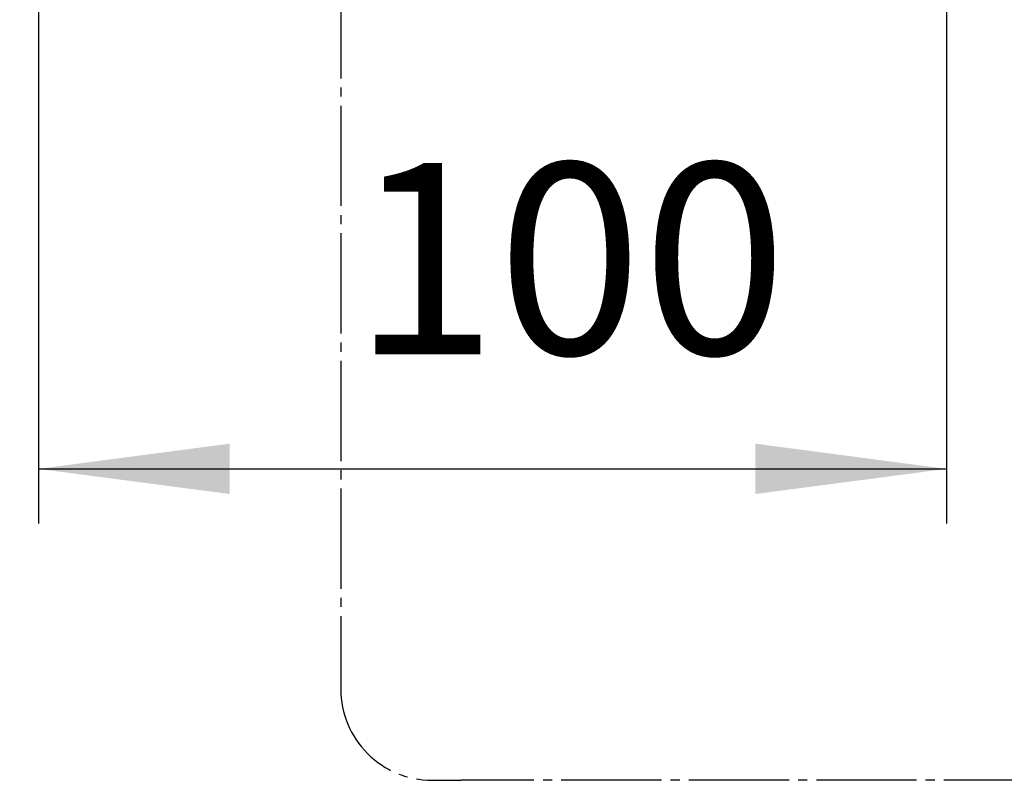
# Model space of a CAD drawing. Units: millimetres. Extents: x 0 to 1272, y 0 to 1782.
# Drawn here: x 732 to 840, y 344 to 427 of the extents above; entities that cross this region are included whole.
import ezdxf

# ---------------------------------------------------------------- set-up
doc = ezdxf.new("R2010")
doc.units = ezdxf.units.MM
doc.linetypes.add('DASH_CENTER', pattern=[14, 11, -1, 1, -1])
doc.layers.add('1', color=7, linetype='Continuous')
doc.styles.add('CONVERTER_12', font='txt.shx', dxfattribs={"width": 0.9})
doc.dimstyles.new('ME10_DIM_29', dxfattribs={"dimtxt": 21, "dimasz": 21, "dimexe": 6, "dimexo": 0, "dimgap": 6, "dimtad": 1, "dimdsep": 46, "dimtxsty": 'CONVERTER_12', "dimsah": 1, "dimcen": 0.09, "dimclrd": 2, "dimclre": 2, "dimclrt": 7, "dimadec": 0, "dimazin": 0, "dimtfac": 1, "dimtdec": 4, "dimtix": 1, "dimtmove": 0, "dimatfit": 3, "dimfxl": 1, "dimtolj": 1, "dimtzin": 0, "dimarcsym": 0})
doc.dimstyles.new('ME10_DIM_30', dxfattribs={"dimtxt": 21, "dimasz": 21, "dimexe": 6, "dimexo": 0, "dimgap": 6, "dimtad": 1, "dimdsep": 46, "dimtxsty": 'CONVERTER_12', "dimsah": 1, "dimcen": 0.09, "dimclrd": 2, "dimclre": 2, "dimclrt": 7, "dimadec": 0, "dimazin": 0, "dimtfac": 1, "dimtdec": 4, "dimtix": 1, "dimtmove": 0, "dimatfit": 3, "dimfxl": 1, "dimtolj": 1, "dimtzin": 0, "dimarcsym": 0})

# ---------------------------------------------------------------- blocks, each defined once
blk = doc.blocks.new('901-4A', base_point=(-172.08, 458.96))
at = {"layer": '1', "color": 2, "linetype": 'DASH_CENTER'}
blk.add_line((1012.25, 343.63), (780.25, 343.63), dxfattribs=at)
blk = doc.blocks.new('*D110')
at = {"layer": '1', "color": 2, "linetype": 'Continuous'}
for p, q in [((695.84, 500.2), (695.84, 458.2)), ((737.84, 458.2), (689.84, 458.2)), ((695.84, 458.2), (695.84, 428.8)), ((737.84, 428.8), (689.84, 428.8)), ((695.84, 428.8), (695.84, 386.8))]:
    blk.add_line(p, q, dxfattribs=at)
at = {"layer": '1', "color": 2}
for points in [[(693.08, 479.2), (698.61, 479.2), (695.84, 458.2)], [(698.61, 407.8), (693.08, 407.8), (695.84, 428.8)]]:
    blk.add_solid(points, dxfattribs=at)
at = {"layer": '1', "color": 7, "insert": (689.84, 428.82), "char_height": 21, "attachment_point": 7, "rotation": 90, "line_spacing_factor": 0.60024, "style": 'CONVERTER_12'}
blk.add_mtext('30', dxfattribs=at)
blk = doc.blocks.new('*D111')
at = {"layer": '1', "color": 2, "linetype": 'Continuous'}
for p, q in [((733.84, 432.8), (733.84, 371.8)), ((833.54, 432.8), (833.54, 371.8)), ((733.84, 377.8), (833.54, 377.8))]:
    blk.add_line(p, q, dxfattribs=at)
at = {"layer": '1', "color": 2}
for points in [[(754.84, 380.57), (754.84, 375.04), (733.84, 377.8)], [(812.54, 375.04), (812.54, 380.57), (833.54, 377.8)]]:
    blk.add_solid(points, dxfattribs=at)
at = {"layer": '1', "color": 7, "insert": (768.32, 383.8), "char_height": 21, "attachment_point": 7, "rotation": 0.0001, "line_spacing_factor": 0.60024, "style": 'CONVERTER_12'}
blk.add_mtext('100', dxfattribs=at)

msp = doc.modelspace()

# ---------------------------------------------------------------- linework, layer by layer
at = {"layer": '1', "color": 2, "linetype": 'DASH_CENTER'}
for p, q in [((767.043, 445.652), (767.043, 353.629)), ((777.043, 343.629), (780.252, 343.629))]:
    msp.add_line(p, q, dxfattribs=at)
msp.add_arc((777.043, 353.629), 10, 179.99996, 270, dxfattribs=at)

# ---------------------------------------------------------------- block references
msp.add_blockref('901-4A', (-172.081, 458.964))

# ---------------------------------------------------------------- dimensions: what is measured, and where the dimension line sits
at = {"layer": '1'}
dim = msp.add_linear_dim(base=(695.843, 458.202), p1=(737.843, 428.802), p2=(737.843, 458.202), angle=90, text='30', dimstyle='ME10_DIM_29', dxfattribs=at)
dim.commit()
dim.dimension.update_dxf_attribs({"geometry": '*D110', "text_midpoint": (679.343, 444.569), "text_rotation": 90})
dim = msp.add_linear_dim(base=(733.843, 377.802), p1=(833.543, 432.802), p2=(733.843, 432.802), text='100', dimstyle='ME10_DIM_30', dxfattribs=at)
dim.commit()
dim.dimension.update_dxf_attribs({"geometry": '*D111', "text_midpoint": (790.369, 394.302), "text_rotation": 0.00014})

doc.saveas('drawing.dxf')
